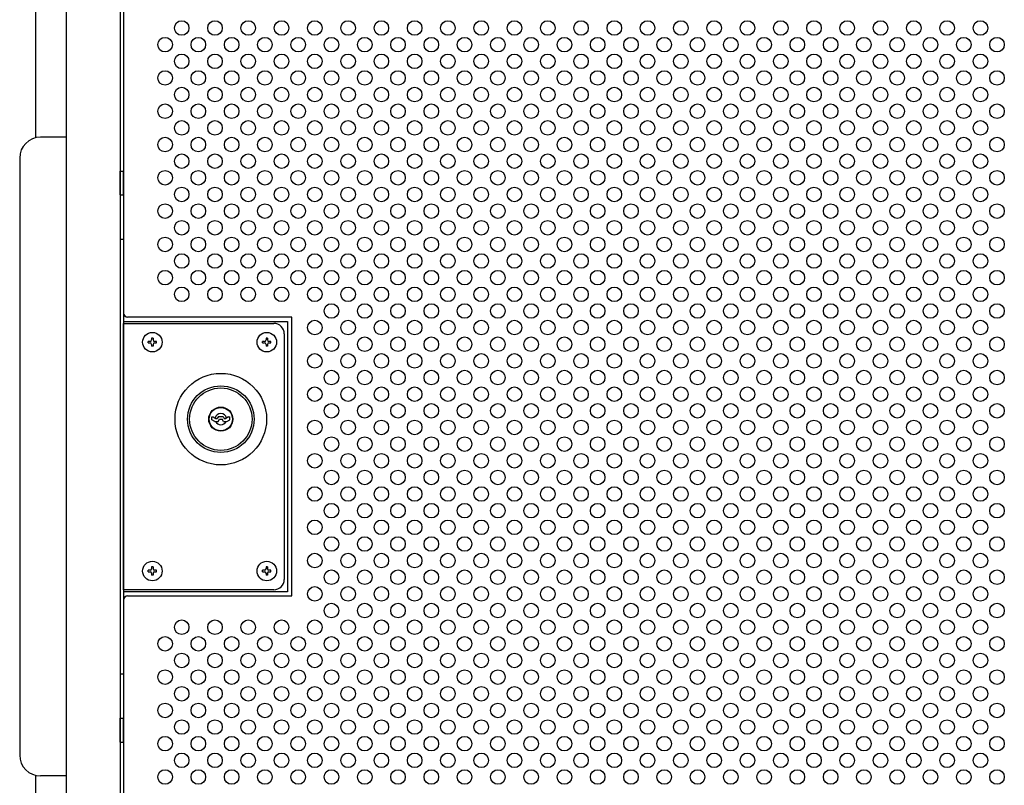
# Model space of a CAD drawing. Units: millimetres. Extents: x 231 to 7306, y 31 to 5271.
# Drawn here: x 1007 to 1481, y 3279 to 3647 of the extents above; entities that cross this region are included whole.
import ezdxf

# ---------------------------------------------------------------- set-up
doc = ezdxf.new("R2010")
doc.units = ezdxf.units.MM
doc.header["$LTSCALE"] = 200
for name, color, linetype in [('HATCH', 2, 'Continuous'), ('HOJO', 8, 'Continuous'), ('MOJI', 6, 'Continuous'), ('SJC', 1, 'Continuous'), ('SUNPO', 6, 'Continuous'), ('SUNPOU', 4, 'Continuous')]:
    doc.layers.add(name, color=color, linetype=linetype)

# ---------------------------------------------------------------- blocks, each defined once
blk = doc.blocks.new('A$C01935ADD')
at = {"layer": 'MOJI'}
for p, q in [((-32.55, 39), (-33.25, 39)), ((-33.25, 39), (-33.25, 38.05)), ((-32.55, 39), (-32.55, 38.05)), ((22.45, 39), (21.75, 39)), ((21.75, 39), (21.75, 38.05)), ((22.45, 39), (22.45, 38.05)), ((-34.9, 36.65), (-34.9, 37.35)), ((-33.95, 37.35), (-34.9, 37.35)), ((-34.9, 36.65), (-33.95, 36.65)), ((-33.25, 35.95), (-33.25, 35)), ((-32.55, 35), (-33.25, 35)), ((-32.55, 35.95), (-32.55, 35)), ((-30.9, 37.35), (-31.85, 37.35)), ((-31.85, 36.65), (-30.9, 36.65)), ((-30.9, 36.65), (-30.9, 37.35)), ((20.1, 36.65), (20.1, 37.35)), ((21.05, 37.35), (20.1, 37.35)), ((20.1, 36.65), (21.05, 36.65)), ((21.75, 35.95), (21.75, 35)), ((22.45, 35), (21.75, 35)), ((22.45, 35.95), (22.45, 35)), ((24.1, 37.35), (23.15, 37.35)), ((23.15, 36.65), (24.1, 36.65)), ((24.1, 36.65), (24.1, 37.35)), ((-32.55, -71), (-33.25, -71)), ((-33.25, -71), (-33.25, -71.95)), ((-32.55, -71), (-32.55, -71.95)), ((22.45, -71), (21.75, -71)), ((21.75, -71), (21.75, -71.95)), ((22.45, -71), (22.45, -71.95)), ((-34.9, -73.35), (-34.9, -72.65)), ((-33.95, -72.65), (-34.9, -72.65)), ((-34.9, -73.35), (-33.95, -73.35)), ((-33.25, -74.05), (-33.25, -75)), ((-32.55, -75), (-33.25, -75)), ((-32.55, -74.05), (-32.55, -75)), ((-30.9, -72.65), (-31.85, -72.65)), ((-31.85, -73.35), (-30.9, -73.35)), ((-30.9, -73.35), (-30.9, -72.65)), ((20.1, -73.35), (20.1, -72.65)), ((21.05, -72.65), (20.1, -72.65)), ((20.1, -73.35), (21.05, -73.35)), ((21.75, -74.05), (21.75, -75)), ((22.45, -75), (21.75, -75)), ((22.45, -74.05), (22.45, -75)), ((24.1, -72.65), (23.15, -72.65)), ((23.15, -73.35), (24.1, -73.35)), ((24.1, -73.35), (24.1, -72.65))]:
    blk.add_line(p, q, dxfattribs=at)
for centre in [(-32.9, 37), (22.1, 37), (-32.9, -73), (22.1, -73)]:
    blk.add_circle(centre, 4.7, dxfattribs=at)
for centre, start, end in [((-33.95, 38.05), 270, 0), ((-31.85, 38.05), 180, 270), ((21.05, 38.05), 270, 0), ((23.15, 38.05), 180, 270), ((-33.95, 35.95), 0, 90), ((-31.85, 35.95), 90, 180), ((21.05, 35.95), 0, 90), ((23.15, 35.95), 90, 180), ((-33.95, -71.95), 270, 0), ((-33.95, -74.05), 0, 90), ((-31.85, -71.95), 180, 270), ((-31.85, -74.05), 90, 180), ((21.05, -71.95), 270, 0), ((21.05, -74.05), 0, 90), ((23.15, -71.95), 180, 270), ((23.15, -74.05), 90, 180)]:
    blk.add_arc(centre, 0.7, start, end, dxfattribs=at)
at = {"layer": 'SUNPO'}
for p, q in [((-46.8, -82), (-46.8, 46)), ((-46.8, 46), (25.5, 46)), ((30.5, 41), (30.5, -77)), ((25.5, -82), (-46.8, -82))]:
    blk.add_line(p, q, dxfattribs=at)
for centre, start, end in [((25.5, 41), 0, 90), ((25.5, -77), 270, 0)]:
    blk.add_arc(centre, 5, start, end, dxfattribs=at)

msp = doc.modelspace()

# ---------------------------------------------------------------- linework, layer by layer
at = {"layer": 'HATCH'}
for p, q in [((1055.67586, 3562.88254), (1055.67586, 3574.38254)), ((1055.67586, 3574.38254), (1057.27586, 3574.38254)), ((1057.27586, 3562.88254), (1057.27586, 3574.38254)), ((1055.67586, 3562.88254), (1057.27586, 3562.88254)), ((1099.72586, 3454.8197), (1099.72586, 3456.18254)), ((1099.72586, 3456.18254), (1100.32586, 3456.18254)), ((1100.32586, 3456.18254), (1101.7115, 3455.38254)), ((1102.97586, 3456.38254), (1102.39851, 3455.38254)), ((1102.97586, 3456.38254), (1105.17586, 3456.38254)), ((1105.17586, 3456.38254), (1105.75321, 3455.38254)), ((1107.82586, 3456.18254), (1106.44022, 3455.38254)), ((1107.82586, 3456.18254), (1108.42586, 3456.18254)), ((1108.42586, 3454.8197), (1108.42586, 3456.18254)), ((1101.17586, 3453.98254), (1099.72586, 3454.8197)), ((1101.17586, 3453.98254), (1102.72586, 3453.98254)), ((1101.7115, 3455.38254), (1102.39851, 3455.38254)), ((1102.72586, 3453.98254), (1103.41868, 3455.18254)), ((1103.41868, 3455.18254), (1104.73304, 3455.18254)), ((1105.42586, 3453.98254), (1104.73304, 3455.18254)), ((1105.42586, 3453.98254), (1106.97586, 3453.98254)), ((1105.75321, 3455.38254), (1106.44022, 3455.38254)), ((1106.97586, 3453.98254), (1108.42586, 3454.8197)), ((1055.67586, 3299.8803), (1055.67586, 3311.3803)), ((1055.67586, 3311.3803), (1057.27586, 3311.3803)), ((1057.27586, 3299.8803), (1057.27586, 3311.3803)), ((1055.67586, 3299.8803), (1057.27586, 3299.8803))]:
    msp.add_line(p, q, dxfattribs=at)
for radius in [22, 16, 15, 5.8, 5.6]:
    msp.add_circle((1104.07586, 3455.13254), radius, dxfattribs=at)
for start, end in [(9.4420887, 170.5579113), (204.7198512, 335.2801488)]:
    msp.add_arc((1104.07586, 3455.13254), 2.75, start, end, dxfattribs=at)
at = {"layer": 'HOJO'}
for p, q in [((1055.67586, 3541.63254), (1055.67586, 3332.63254)), ((1055.67586, 3541.63254), (1057.27586, 3541.63254)), ((1057.27586, 3541.63254), (1057.27586, 3332.63254)), ((1055.67586, 3332.63254), (1057.27586, 3332.63254))]:
    msp.add_line(p, q, dxfattribs=at)
at = {"layer": 'MOJI'}
for p, q in [((1057.27586, 3746.13254), (1057.27586, 3506.13254)), ((1138.27586, 3504.13254), (1059.27586, 3504.13254)), ((1138.27586, 3370.13254), (1138.27586, 3504.13254)), ((1057.27586, 3502.13254), (1136.17586, 3502.13254)), ((1136.17586, 3502.13254), (1136.17586, 3372.13254)), ((1136.17586, 3372.13254), (1057.27586, 3372.13254)), ((1057.27586, 3368.13254), (1057.27586, 3060.13254)), ((1059.27586, 3370.13254), (1138.27586, 3370.13254))]:
    msp.add_line(p, q, dxfattribs=at)
for centre in [(1085.27586, 3643.13254), (1101.27586, 3643.13254), (1117.27586, 3643.13254), (1133.27586, 3643.13254), (1149.27586, 3643.13254), (1165.27586, 3643.13254), (1181.27586, 3643.13254), (1197.27586, 3643.13254), (1213.27586, 3643.13254), (1229.27586, 3643.13254), (1245.27586, 3643.13254), (1261.27586, 3643.13254), (1277.27586, 3643.13254), (1293.27586, 3643.13254), (1309.27586, 3643.13254), (1325.27586, 3643.13254), (1341.27586, 3643.13254), (1357.27586, 3643.13254), (1373.27586, 3643.13254), (1389.27586, 3643.13254), (1405.27586, 3643.13254), (1421.27586, 3643.13254), (1437.27586, 3643.13254), (1453.27586, 3643.13254), (1469.27586, 3643.13254), (1077.27586, 3635.13254), (1093.27586, 3635.13254), (1109.27586, 3635.13254), (1125.27586, 3635.13254), (1141.27586, 3635.13254), (1157.27586, 3635.13254), (1173.27586, 3635.13254), (1189.27586, 3635.13254), (1205.27586, 3635.13254), (1221.27586, 3635.13254), (1237.27586, 3635.13254), (1253.27586, 3635.13254), (1269.27586, 3635.13254), (1285.27586, 3635.13254), (1301.27586, 3635.13254), (1317.27586, 3635.13254), (1333.27586, 3635.13254), (1349.27586, 3635.13254), (1365.27586, 3635.13254), (1381.27586, 3635.13254), (1397.27586, 3635.13254), (1413.27586, 3635.13254), (1429.27586, 3635.13254), (1445.27586, 3635.13254), (1461.27586, 3635.13254), (1477.27586, 3635.13254), (1085.27586, 3627.13254), (1101.27586, 3627.13254), (1117.27586, 3627.13254), (1133.27586, 3627.13254), (1149.27586, 3627.13254), (1165.27586, 3627.13254), (1181.27586, 3627.13254), (1197.27586, 3627.13254), (1213.27586, 3627.13254), (1229.27586, 3627.13254), (1245.27586, 3627.13254), (1261.27586, 3627.13254), (1277.27586, 3627.13254), (1293.27586, 3627.13254), (1309.27586, 3627.13254), (1325.27586, 3627.13254), (1341.27586, 3627.13254), (1357.27586, 3627.13254), (1373.27586, 3627.13254), (1389.27586, 3627.13254), (1405.27586, 3627.13254), (1421.27586, 3627.13254), (1437.27586, 3627.13254), (1453.27586, 3627.13254), (1469.27586, 3627.13254), (1077.27586, 3619.13254), (1093.27586, 3619.13254), (1109.27586, 3619.13254), (1125.27586, 3619.13254), (1141.27586, 3619.13254), (1157.27586, 3619.13254), (1173.27586, 3619.13254), (1189.27586, 3619.13254), (1205.27586, 3619.13254), (1221.27586, 3619.13254), (1237.27586, 3619.13254), (1253.27586, 3619.13254), (1269.27586, 3619.13254), (1285.27586, 3619.13254), (1301.27586, 3619.13254), (1317.27586, 3619.13254), (1333.27586, 3619.13254), (1349.27586, 3619.13254), (1365.27586, 3619.13254), (1381.27586, 3619.13254), (1397.27586, 3619.13254), (1413.27586, 3619.13254), (1429.27586, 3619.13254), (1445.27586, 3619.13254), (1461.27586, 3619.13254), (1477.27586, 3619.13254), (1085.27586, 3611.13254), (1101.27586, 3611.13254), (1117.27586, 3611.13254), (1133.27586, 3611.13254), (1149.27586, 3611.13254), (1165.27586, 3611.13254), (1181.27586, 3611.13254), (1197.27586, 3611.13254), (1213.27586, 3611.13254), (1229.27586, 3611.13254), (1245.27586, 3611.13254), (1261.27586, 3611.13254), (1277.27586, 3611.13254), (1293.27586, 3611.13254), (1309.27586, 3611.13254), (1325.27586, 3611.13254), (1341.27586, 3611.13254), (1357.27586, 3611.13254), (1373.27586, 3611.13254), (1389.27586, 3611.13254), (1405.27586, 3611.13254), (1421.27586, 3611.13254), (1437.27586, 3611.13254), (1453.27586, 3611.13254), (1469.27586, 3611.13254), (1077.27586, 3603.13254), (1093.27586, 3603.13254), (1109.27586, 3603.13254), (1125.27586, 3603.13254), (1141.27586, 3603.13254), (1157.27586, 3603.13254), (1173.27586, 3603.13254), (1189.27586, 3603.13254), (1205.27586, 3603.13254), (1221.27586, 3603.13254), (1237.27586, 3603.13254), (1253.27586, 3603.13254), (1269.27586, 3603.13254), (1285.27586, 3603.13254), (1301.27586, 3603.13254), (1317.27586, 3603.13254), (1333.27586, 3603.13254), (1349.27586, 3603.13254), (1365.27586, 3603.13254), (1381.27586, 3603.13254), (1397.27586, 3603.13254), (1413.27586, 3603.13254), (1429.27586, 3603.13254), (1445.27586, 3603.13254), (1461.27586, 3603.13254), (1477.27586, 3603.13254), (1085.27586, 3595.13254), (1101.27586, 3595.13254), (1117.27586, 3595.13254), (1133.27586, 3595.13254), (1149.27586, 3595.13254), (1165.27586, 3595.13254), (1181.27586, 3595.13254), (1197.27586, 3595.13254), (1213.27586, 3595.13254), (1229.27586, 3595.13254), (1245.27586, 3595.13254), (1261.27586, 3595.13254), (1277.27586, 3595.13254), (1293.27586, 3595.13254), (1309.27586, 3595.13254), (1325.27586, 3595.13254), (1341.27586, 3595.13254), (1357.27586, 3595.13254), (1373.27586, 3595.13254), (1389.27586, 3595.13254), (1405.27586, 3595.13254), (1421.27586, 3595.13254), (1437.27586, 3595.13254), (1453.27586, 3595.13254), (1469.27586, 3595.13254), (1077.27586, 3587.13254), (1093.27586, 3587.13254), (1109.27586, 3587.13254), (1125.27586, 3587.13254), (1141.27586, 3587.13254), (1157.27586, 3587.13254), (1173.27586, 3587.13254), (1189.27586, 3587.13254), (1205.27586, 3587.13254), (1221.27586, 3587.13254), (1237.27586, 3587.13254), (1253.27586, 3587.13254), (1269.27586, 3587.13254), (1285.27586, 3587.13254), (1301.27586, 3587.13254), (1317.27586, 3587.13254), (1333.27586, 3587.13254), (1349.27586, 3587.13254), (1365.27586, 3587.13254), (1381.27586, 3587.13254), (1397.27586, 3587.13254), (1413.27586, 3587.13254), (1429.27586, 3587.13254), (1445.27586, 3587.13254), (1461.27586, 3587.13254), (1477.27586, 3587.13254), (1085.27586, 3579.13254), (1101.27586, 3579.13254), (1117.27586, 3579.13254), (1133.27586, 3579.13254), (1149.27586, 3579.13254), (1165.27586, 3579.13254), (1181.27586, 3579.13254), (1197.27586, 3579.13254), (1213.27586, 3579.13254), (1229.27586, 3579.13254), (1245.27586, 3579.13254), (1261.27586, 3579.13254), (1277.27586, 3579.13254), (1293.27586, 3579.13254), (1309.27586, 3579.13254), (1325.27586, 3579.13254), (1341.27586, 3579.13254), (1357.27586, 3579.13254), (1373.27586, 3579.13254), (1389.27586, 3579.13254), (1405.27586, 3579.13254), (1421.27586, 3579.13254), (1437.27586, 3579.13254), (1453.27586, 3579.13254), (1469.27586, 3579.13254), (1077.27586, 3571.13254), (1093.27586, 3571.13254), (1109.27586, 3571.13254), (1125.27586, 3571.13254), (1141.27586, 3571.13254), (1157.27586, 3571.13254), (1173.27586, 3571.13254), (1189.27586, 3571.13254), (1205.27586, 3571.13254), (1221.27586, 3571.13254), (1237.27586, 3571.13254), (1253.27586, 3571.13254), (1269.27586, 3571.13254), (1285.27586, 3571.13254), (1301.27586, 3571.13254), (1317.27586, 3571.13254), (1333.27586, 3571.13254), (1349.27586, 3571.13254), (1365.27586, 3571.13254), (1381.27586, 3571.13254), (1397.27586, 3571.13254), (1413.27586, 3571.13254), (1429.27586, 3571.13254), (1445.27586, 3571.13254), (1461.27586, 3571.13254), (1477.27586, 3571.13254), (1085.27586, 3563.13254), (1101.27586, 3563.13254), (1117.27586, 3563.13254), (1133.27586, 3563.13254), (1149.27586, 3563.13254), (1165.27586, 3563.13254), (1181.27586, 3563.13254), (1197.27586, 3563.13254), (1213.27586, 3563.13254), (1229.27586, 3563.13254), (1245.27586, 3563.13254), (1261.27586, 3563.13254), (1277.27586, 3563.13254), (1293.27586, 3563.13254), (1309.27586, 3563.13254), (1325.27586, 3563.13254), (1341.27586, 3563.13254), (1357.27586, 3563.13254), (1373.27586, 3563.13254), (1389.27586, 3563.13254), (1405.27586, 3563.13254), (1421.27586, 3563.13254), (1437.27586, 3563.13254), (1453.27586, 3563.13254), (1469.27586, 3563.13254), (1077.27586, 3555.13254), (1093.27586, 3555.13254), (1109.27586, 3555.13254), (1125.27586, 3555.13254), (1141.27586, 3555.13254), (1157.27586, 3555.13254), (1173.27586, 3555.13254), (1189.27586, 3555.13254), (1205.27586, 3555.13254), (1221.27586, 3555.13254), (1237.27586, 3555.13254), (1253.27586, 3555.13254), (1269.27586, 3555.13254), (1285.27586, 3555.13254), (1301.27586, 3555.13254), (1317.27586, 3555.13254), (1333.27586, 3555.13254), (1349.27586, 3555.13254), (1365.27586, 3555.13254), (1381.27586, 3555.13254), (1397.27586, 3555.13254), (1413.27586, 3555.13254), (1429.27586, 3555.13254), (1445.27586, 3555.13254), (1461.27586, 3555.13254), (1477.27586, 3555.13254), (1085.27586, 3547.13254), (1101.27586, 3547.13254), (1117.27586, 3547.13254), (1133.27586, 3547.13254), (1149.27586, 3547.13254), (1165.27586, 3547.13254), (1181.27586, 3547.13254), (1197.27586, 3547.13254), (1213.27586, 3547.13254), (1229.27586, 3547.13254), (1245.27586, 3547.13254), (1261.27586, 3547.13254), (1277.27586, 3547.13254), (1293.27586, 3547.13254), (1309.27586, 3547.13254), (1325.27586, 3547.13254), (1341.27586, 3547.13254), (1357.27586, 3547.13254), (1373.27586, 3547.13254), (1389.27586, 3547.13254), (1405.27586, 3547.13254), (1421.27586, 3547.13254), (1437.27586, 3547.13254), (1453.27586, 3547.13254), (1469.27586, 3547.13254), (1077.27586, 3539.13254), (1093.27586, 3539.13254), (1109.27586, 3539.13254), (1125.27586, 3539.13254), (1141.27586, 3539.13254), (1157.27586, 3539.13254), (1173.27586, 3539.13254), (1189.27586, 3539.13254), (1205.27586, 3539.13254), (1221.27586, 3539.13254), (1237.27586, 3539.13254), (1253.27586, 3539.13254), (1269.27586, 3539.13254), (1285.27586, 3539.13254), (1301.27586, 3539.13254), (1317.27586, 3539.13254), (1333.27586, 3539.13254), (1349.27586, 3539.13254), (1365.27586, 3539.13254), (1381.27586, 3539.13254), (1397.27586, 3539.13254), (1413.27586, 3539.13254), (1429.27586, 3539.13254), (1445.27586, 3539.13254), (1461.27586, 3539.13254), (1477.27586, 3539.13254), (1085.27586, 3531.13254), (1101.27586, 3531.13254), (1117.27586, 3531.13254), (1133.27586, 3531.13254), (1149.27586, 3531.13254), (1165.27586, 3531.13254), (1181.27586, 3531.13254), (1197.27586, 3531.13254), (1213.27586, 3531.13254), (1229.27586, 3531.13254), (1245.27586, 3531.13254), (1261.27586, 3531.13254), (1277.27586, 3531.13254), (1293.27586, 3531.13254), (1309.27586, 3531.13254), (1325.27586, 3531.13254), (1341.27586, 3531.13254), (1357.27586, 3531.13254), (1373.27586, 3531.13254), (1389.27586, 3531.13254), (1405.27586, 3531.13254), (1421.27586, 3531.13254), (1437.27586, 3531.13254), (1453.27586, 3531.13254), (1469.27586, 3531.13254), (1077.27586, 3523.13254), (1093.27586, 3523.13254), (1109.27586, 3523.13254), (1125.27586, 3523.13254), (1141.27586, 3523.13254), (1157.27586, 3523.13254), (1173.27586, 3523.13254), (1189.27586, 3523.13254), (1205.27586, 3523.13254), (1221.27586, 3523.13254), (1237.27586, 3523.13254), (1253.27586, 3523.13254), (1269.27586, 3523.13254), (1285.27586, 3523.13254), (1301.27586, 3523.13254), (1317.27586, 3523.13254), (1333.27586, 3523.13254), (1349.27586, 3523.13254), (1365.27586, 3523.13254), (1381.27586, 3523.13254), (1397.27586, 3523.13254), (1413.27586, 3523.13254), (1429.27586, 3523.13254), (1445.27586, 3523.13254), (1461.27586, 3523.13254), (1477.27586, 3523.13254), (1085.27586, 3515.13254), (1101.27586, 3515.13254), (1117.27586, 3515.13254), (1133.27586, 3515.13254), (1149.27586, 3515.13254), (1165.27586, 3515.13254), (1181.27586, 3515.13254), (1197.27586, 3515.13254), (1213.27586, 3515.13254), (1229.27586, 3515.13254), (1245.27586, 3515.13254), (1261.27586, 3515.13254), (1277.27586, 3515.13254), (1293.27586, 3515.13254), (1309.27586, 3515.13254), (1325.27586, 3515.13254), (1341.27586, 3515.13254), (1357.27586, 3515.13254), (1373.27586, 3515.13254), (1389.27586, 3515.13254), (1405.27586, 3515.13254), (1421.27586, 3515.13254), (1437.27586, 3515.13254), (1453.27586, 3515.13254), (1469.27586, 3515.13254), (1157.27586, 3507.13254), (1173.27586, 3507.13254), (1189.27586, 3507.13254), (1205.27586, 3507.13254), (1221.27586, 3507.13254), (1237.27586, 3507.13254), (1253.27586, 3507.13254), (1269.27586, 3507.13254), (1285.27586, 3507.13254), (1301.27586, 3507.13254), (1317.27586, 3507.13254), (1333.27586, 3507.13254), (1349.27586, 3507.13254), (1365.27586, 3507.13254), (1381.27586, 3507.13254), (1397.27586, 3507.13254), (1413.27586, 3507.13254), (1429.27586, 3507.13254), (1445.27586, 3507.13254), (1461.27586, 3507.13254), (1477.27586, 3507.13254), (1149.27586, 3499.13254), (1165.27586, 3499.13254), (1181.27586, 3499.13254), (1197.27586, 3499.13254), (1213.27586, 3499.13254), (1229.27586, 3499.13254), (1245.27586, 3499.13254), (1261.27586, 3499.13254), (1277.27586, 3499.13254), (1293.27586, 3499.13254), (1309.27586, 3499.13254), (1325.27586, 3499.13254), (1341.27586, 3499.13254), (1357.27586, 3499.13254), (1373.27586, 3499.13254), (1389.27586, 3499.13254), (1405.27586, 3499.13254), (1421.27586, 3499.13254), (1437.27586, 3499.13254), (1453.27586, 3499.13254), (1469.27586, 3499.13254), (1157.27586, 3491.13254), (1173.27586, 3491.13254), (1189.27586, 3491.13254), (1205.27586, 3491.13254), (1221.27586, 3491.13254), (1237.27586, 3491.13254), (1253.27586, 3491.13254), (1269.27586, 3491.13254), (1285.27586, 3491.13254), (1301.27586, 3491.13254), (1317.27586, 3491.13254), (1333.27586, 3491.13254), (1349.27586, 3491.13254), (1365.27586, 3491.13254), (1381.27586, 3491.13254), (1397.27586, 3491.13254), (1413.27586, 3491.13254), (1429.27586, 3491.13254), (1445.27586, 3491.13254), (1461.27586, 3491.13254), (1477.27586, 3491.13254), (1149.27586, 3483.13254), (1165.27586, 3483.13254), (1181.27586, 3483.13254), (1197.27586, 3483.13254), (1213.27586, 3483.13254), (1229.27586, 3483.13254), (1245.27586, 3483.13254), (1261.27586, 3483.13254), (1277.27586, 3483.13254), (1293.27586, 3483.13254), (1309.27586, 3483.13254), (1325.27586, 3483.13254), (1341.27586, 3483.13254), (1357.27586, 3483.13254), (1373.27586, 3483.13254), (1389.27586, 3483.13254), (1405.27586, 3483.13254), (1421.27586, 3483.13254), (1437.27586, 3483.13254), (1453.27586, 3483.13254), (1469.27586, 3483.13254), (1157.27586, 3475.13254), (1173.27586, 3475.13254), (1189.27586, 3475.13254), (1205.27586, 3475.13254), (1221.27586, 3475.13254), (1237.27586, 3475.13254), (1253.27586, 3475.13254), (1269.27586, 3475.13254), (1285.27586, 3475.13254), (1301.27586, 3475.13254), (1317.27586, 3475.13254), (1333.27586, 3475.13254), (1349.27586, 3475.13254), (1365.27586, 3475.13254), (1381.27586, 3475.13254), (1397.27586, 3475.13254), (1413.27586, 3475.13254), (1429.27586, 3475.13254), (1445.27586, 3475.13254), (1461.27586, 3475.13254), (1477.27586, 3475.13254), (1149.27586, 3467.13254), (1165.27586, 3467.13254), (1181.27586, 3467.13254), (1197.27586, 3467.13254), (1213.27586, 3467.13254), (1229.27586, 3467.13254), (1245.27586, 3467.13254), (1261.27586, 3467.13254), (1277.27586, 3467.13254), (1293.27586, 3467.13254), (1309.27586, 3467.13254), (1325.27586, 3467.13254), (1341.27586, 3467.13254), (1357.27586, 3467.13254), (1373.27586, 3467.13254), (1389.27586, 3467.13254), (1405.27586, 3467.13254), (1421.27586, 3467.13254), (1437.27586, 3467.13254), (1453.27586, 3467.13254), (1469.27586, 3467.13254), (1157.27586, 3459.13254), (1173.27586, 3459.13254), (1189.27586, 3459.13254), (1205.27586, 3459.13254), (1221.27586, 3459.13254), (1237.27586, 3459.13254), (1253.27586, 3459.13254), (1269.27586, 3459.13254), (1285.27586, 3459.13254), (1301.27586, 3459.13254), (1317.27586, 3459.13254), (1333.27586, 3459.13254), (1349.27586, 3459.13254), (1365.27586, 3459.13254), (1381.27586, 3459.13254), (1397.27586, 3459.13254), (1413.27586, 3459.13254), (1429.27586, 3459.13254), (1445.27586, 3459.13254), (1461.27586, 3459.13254), (1477.27586, 3459.13254), (1149.27586, 3451.13254), (1165.27586, 3451.13254), (1181.27586, 3451.13254), (1197.27586, 3451.13254), (1213.27586, 3451.13254), (1229.27586, 3451.13254), (1245.27586, 3451.13254), (1261.27586, 3451.13254), (1277.27586, 3451.13254), (1293.27586, 3451.13254), (1309.27586, 3451.13254), (1325.27586, 3451.13254), (1341.27586, 3451.13254), (1357.27586, 3451.13254), (1373.27586, 3451.13254), (1389.27586, 3451.13254), (1405.27586, 3451.13254), (1421.27586, 3451.13254), (1437.27586, 3451.13254), (1453.27586, 3451.13254), (1469.27586, 3451.13254), (1157.27586, 3443.13254), (1173.27586, 3443.13254), (1189.27586, 3443.13254), (1205.27586, 3443.13254), (1221.27586, 3443.13254), (1237.27586, 3443.13254), (1253.27586, 3443.13254), (1269.27586, 3443.13254), (1285.27586, 3443.13254), (1301.27586, 3443.13254), (1317.27586, 3443.13254), (1333.27586, 3443.13254), (1349.27586, 3443.13254), (1365.27586, 3443.13254), (1381.27586, 3443.13254), (1397.27586, 3443.13254), (1413.27586, 3443.13254), (1429.27586, 3443.13254), (1445.27586, 3443.13254), (1461.27586, 3443.13254), (1477.27586, 3443.13254), (1149.27586, 3435.13254), (1165.27586, 3435.13254), (1181.27586, 3435.13254), (1197.27586, 3435.13254), (1213.27586, 3435.13254), (1229.27586, 3435.13254), (1245.27586, 3435.13254), (1261.27586, 3435.13254), (1277.27586, 3435.13254), (1293.27586, 3435.13254), (1309.27586, 3435.13254), (1325.27586, 3435.13254), (1341.27586, 3435.13254), (1357.27586, 3435.13254), (1373.27586, 3435.13254), (1389.27586, 3435.13254), (1405.27586, 3435.13254), (1421.27586, 3435.13254), (1437.27586, 3435.13254), (1453.27586, 3435.13254), (1469.27586, 3435.13254), (1157.27586, 3427.13254), (1173.27586, 3427.13254), (1189.27586, 3427.13254), (1205.27586, 3427.13254), (1221.27586, 3427.13254), (1237.27586, 3427.13254), (1253.27586, 3427.13254), (1269.27586, 3427.13254), (1285.27586, 3427.13254), (1301.27586, 3427.13254), (1317.27586, 3427.13254), (1333.27586, 3427.13254), (1349.27586, 3427.13254), (1365.27586, 3427.13254), (1381.27586, 3427.13254), (1397.27586, 3427.13254), (1413.27586, 3427.13254), (1429.27586, 3427.13254), (1445.27586, 3427.13254), (1461.27586, 3427.13254), (1477.27586, 3427.13254), (1149.27586, 3419.13254), (1165.27586, 3419.13254), (1181.27586, 3419.13254), (1197.27586, 3419.13254), (1213.27586, 3419.13254), (1229.27586, 3419.13254), (1245.27586, 3419.13254), (1261.27586, 3419.13254), (1277.27586, 3419.13254), (1293.27586, 3419.13254), (1309.27586, 3419.13254), (1325.27586, 3419.13254), (1341.27586, 3419.13254), (1357.27586, 3419.13254), (1373.27586, 3419.13254), (1389.27586, 3419.13254), (1405.27586, 3419.13254), (1421.27586, 3419.13254), (1437.27586, 3419.13254), (1453.27586, 3419.13254), (1469.27586, 3419.13254), (1157.27586, 3411.13254), (1173.27586, 3411.13254), (1189.27586, 3411.13254), (1205.27586, 3411.13254), (1221.27586, 3411.13254), (1237.27586, 3411.13254), (1253.27586, 3411.13254), (1269.27586, 3411.13254), (1285.27586, 3411.13254), (1301.27586, 3411.13254), (1317.27586, 3411.13254), (1333.27586, 3411.13254), (1349.27586, 3411.13254), (1365.27586, 3411.13254), (1381.27586, 3411.13254), (1397.27586, 3411.13254), (1413.27586, 3411.13254), (1429.27586, 3411.13254), (1445.27586, 3411.13254), (1461.27586, 3411.13254), (1477.27586, 3411.13254), (1149.27586, 3403.13254), (1165.27586, 3403.13254), (1181.27586, 3403.13254), (1197.27586, 3403.13254), (1213.27586, 3403.13254), (1229.27586, 3403.13254), (1245.27586, 3403.13254), (1261.27586, 3403.13254), (1277.27586, 3403.13254), (1293.27586, 3403.13254), (1309.27586, 3403.13254), (1325.27586, 3403.13254), (1341.27586, 3403.13254), (1357.27586, 3403.13254), (1373.27586, 3403.13254), (1389.27586, 3403.13254), (1405.27586, 3403.13254), (1421.27586, 3403.13254), (1437.27586, 3403.13254), (1453.27586, 3403.13254), (1469.27586, 3403.13254), (1157.27586, 3395.13254), (1173.27586, 3395.13254), (1189.27586, 3395.13254), (1205.27586, 3395.13254), (1221.27586, 3395.13254), (1237.27586, 3395.13254), (1253.27586, 3395.13254), (1269.27586, 3395.13254), (1285.27586, 3395.13254), (1301.27586, 3395.13254), (1317.27586, 3395.13254), (1333.27586, 3395.13254), (1349.27586, 3395.13254), (1365.27586, 3395.13254), (1381.27586, 3395.13254), (1397.27586, 3395.13254), (1413.27586, 3395.13254), (1429.27586, 3395.13254), (1445.27586, 3395.13254), (1461.27586, 3395.13254), (1477.27586, 3395.13254), (1149.27586, 3387.13254), (1165.27586, 3387.13254), (1181.27586, 3387.13254), (1197.27586, 3387.13254), (1213.27586, 3387.13254), (1229.27586, 3387.13254), (1245.27586, 3387.13254), (1261.27586, 3387.13254), (1277.27586, 3387.13254), (1293.27586, 3387.13254), (1309.27586, 3387.13254), (1325.27586, 3387.13254), (1341.27586, 3387.13254), (1357.27586, 3387.13254), (1373.27586, 3387.13254), (1389.27586, 3387.13254), (1405.27586, 3387.13254), (1421.27586, 3387.13254), (1437.27586, 3387.13254), (1453.27586, 3387.13254), (1469.27586, 3387.13254), (1157.27586, 3379.13254), (1173.27586, 3379.13254), (1189.27586, 3379.13254), (1205.27586, 3379.13254), (1221.27586, 3379.13254), (1237.27586, 3379.13254), (1253.27586, 3379.13254), (1269.27586, 3379.13254), (1285.27586, 3379.13254), (1301.27586, 3379.13254), (1317.27586, 3379.13254), (1333.27586, 3379.13254), (1349.27586, 3379.13254), (1365.27586, 3379.13254), (1381.27586, 3379.13254), (1397.27586, 3379.13254), (1413.27586, 3379.13254), (1429.27586, 3379.13254), (1445.27586, 3379.13254), (1461.27586, 3379.13254), (1477.27586, 3379.13254), (1149.27586, 3371.13254), (1165.27586, 3371.13254), (1181.27586, 3371.13254), (1197.27586, 3371.13254), (1213.27586, 3371.13254), (1229.27586, 3371.13254), (1245.27586, 3371.13254), (1261.27586, 3371.13254), (1277.27586, 3371.13254), (1293.27586, 3371.13254), (1309.27586, 3371.13254), (1325.27586, 3371.13254), (1341.27586, 3371.13254), (1357.27586, 3371.13254), (1373.27586, 3371.13254), (1389.27586, 3371.13254), (1405.27586, 3371.13254), (1421.27586, 3371.13254), (1437.27586, 3371.13254), (1453.27586, 3371.13254), (1469.27586, 3371.13254), (1157.27586, 3363.13254), (1173.27586, 3363.13254), (1189.27586, 3363.13254), (1205.27586, 3363.13254), (1221.27586, 3363.13254), (1237.27586, 3363.13254), (1253.27586, 3363.13254), (1269.27586, 3363.13254), (1285.27586, 3363.13254), (1301.27586, 3363.13254), (1317.27586, 3363.13254), (1333.27586, 3363.13254), (1349.27586, 3363.13254), (1365.27586, 3363.13254), (1381.27586, 3363.13254), (1397.27586, 3363.13254), (1413.27586, 3363.13254), (1429.27586, 3363.13254), (1445.27586, 3363.13254), (1461.27586, 3363.13254), (1477.27586, 3363.13254), (1085.27586, 3355.13254), (1101.27586, 3355.13254), (1117.27586, 3355.13254), (1133.27586, 3355.13254), (1149.27586, 3355.13254), (1165.27586, 3355.13254), (1181.27586, 3355.13254), (1197.27586, 3355.13254), (1213.27586, 3355.13254), (1229.27586, 3355.13254), (1245.27586, 3355.13254), (1261.27586, 3355.13254), (1277.27586, 3355.13254), (1293.27586, 3355.13254), (1309.27586, 3355.13254), (1325.27586, 3355.13254), (1341.27586, 3355.13254), (1357.27586, 3355.13254), (1373.27586, 3355.13254), (1389.27586, 3355.13254), (1405.27586, 3355.13254), (1421.27586, 3355.13254), (1437.27586, 3355.13254), (1453.27586, 3355.13254), (1469.27586, 3355.13254), (1077.27586, 3347.13254), (1093.27586, 3347.13254), (1109.27586, 3347.13254), (1125.27586, 3347.13254), (1141.27586, 3347.13254), (1157.27586, 3347.13254), (1173.27586, 3347.13254), (1189.27586, 3347.13254), (1205.27586, 3347.13254), (1221.27586, 3347.13254), (1237.27586, 3347.13254), (1253.27586, 3347.13254), (1269.27586, 3347.13254), (1285.27586, 3347.13254), (1301.27586, 3347.13254), (1317.27586, 3347.13254), (1333.27586, 3347.13254), (1349.27586, 3347.13254), (1365.27586, 3347.13254), (1381.27586, 3347.13254), (1397.27586, 3347.13254), (1413.27586, 3347.13254), (1429.27586, 3347.13254), (1445.27586, 3347.13254), (1461.27586, 3347.13254), (1477.27586, 3347.13254), (1085.27586, 3339.13254), (1101.27586, 3339.13254), (1117.27586, 3339.13254), (1133.27586, 3339.13254), (1149.27586, 3339.13254), (1165.27586, 3339.13254), (1181.27586, 3339.13254), (1197.27586, 3339.13254), (1213.27586, 3339.13254), (1229.27586, 3339.13254), (1245.27586, 3339.13254), (1261.27586, 3339.13254), (1277.27586, 3339.13254), (1293.27586, 3339.13254), (1309.27586, 3339.13254), (1325.27586, 3339.13254), (1341.27586, 3339.13254), (1357.27586, 3339.13254), (1373.27586, 3339.13254), (1389.27586, 3339.13254), (1405.27586, 3339.13254), (1421.27586, 3339.13254), (1437.27586, 3339.13254), (1453.27586, 3339.13254), (1469.27586, 3339.13254), (1077.27586, 3331.13254), (1093.27586, 3331.13254), (1109.27586, 3331.13254), (1125.27586, 3331.13254), (1141.27586, 3331.13254), (1157.27586, 3331.13254), (1173.27586, 3331.13254), (1189.27586, 3331.13254), (1205.27586, 3331.13254), (1221.27586, 3331.13254), (1237.27586, 3331.13254), (1253.27586, 3331.13254), (1269.27586, 3331.13254), (1285.27586, 3331.13254), (1301.27586, 3331.13254), (1317.27586, 3331.13254), (1333.27586, 3331.13254), (1349.27586, 3331.13254), (1365.27586, 3331.13254), (1381.27586, 3331.13254), (1397.27586, 3331.13254), (1413.27586, 3331.13254), (1429.27586, 3331.13254), (1445.27586, 3331.13254), (1461.27586, 3331.13254), (1477.27586, 3331.13254), (1085.27586, 3323.13254), (1101.27586, 3323.13254), (1117.27586, 3323.13254), (1133.27586, 3323.13254), (1149.27586, 3323.13254), (1165.27586, 3323.13254), (1181.27586, 3323.13254), (1197.27586, 3323.13254), (1213.27586, 3323.13254), (1229.27586, 3323.13254), (1245.27586, 3323.13254), (1261.27586, 3323.13254), (1277.27586, 3323.13254), (1293.27586, 3323.13254), (1309.27586, 3323.13254), (1325.27586, 3323.13254), (1341.27586, 3323.13254), (1357.27586, 3323.13254), (1373.27586, 3323.13254), (1389.27586, 3323.13254), (1405.27586, 3323.13254), (1421.27586, 3323.13254), (1437.27586, 3323.13254), (1453.27586, 3323.13254), (1469.27586, 3323.13254), (1077.27586, 3315.13254), (1093.27586, 3315.13254), (1109.27586, 3315.13254), (1125.27586, 3315.13254), (1141.27586, 3315.13254), (1157.27586, 3315.13254), (1173.27586, 3315.13254), (1189.27586, 3315.13254), (1205.27586, 3315.13254), (1221.27586, 3315.13254), (1237.27586, 3315.13254), (1253.27586, 3315.13254), (1269.27586, 3315.13254), (1285.27586, 3315.13254), (1301.27586, 3315.13254), (1317.27586, 3315.13254), (1333.27586, 3315.13254), (1349.27586, 3315.13254), (1365.27586, 3315.13254), (1381.27586, 3315.13254), (1397.27586, 3315.13254), (1413.27586, 3315.13254), (1429.27586, 3315.13254), (1445.27586, 3315.13254), (1461.27586, 3315.13254), (1477.27586, 3315.13254), (1085.27586, 3307.13254), (1101.27586, 3307.13254), (1117.27586, 3307.13254), (1133.27586, 3307.13254), (1149.27586, 3307.13254), (1165.27586, 3307.13254), (1181.27586, 3307.13254), (1197.27586, 3307.13254), (1213.27586, 3307.13254), (1229.27586, 3307.13254), (1245.27586, 3307.13254), (1261.27586, 3307.13254), (1277.27586, 3307.13254), (1293.27586, 3307.13254), (1309.27586, 3307.13254), (1325.27586, 3307.13254), (1341.27586, 3307.13254), (1357.27586, 3307.13254), (1373.27586, 3307.13254), (1389.27586, 3307.13254), (1405.27586, 3307.13254), (1421.27586, 3307.13254), (1437.27586, 3307.13254), (1453.27586, 3307.13254), (1469.27586, 3307.13254), (1077.27586, 3299.13254), (1093.27586, 3299.13254), (1109.27586, 3299.13254), (1125.27586, 3299.13254), (1141.27586, 3299.13254), (1157.27586, 3299.13254), (1173.27586, 3299.13254), (1189.27586, 3299.13254), (1205.27586, 3299.13254), (1221.27586, 3299.13254), (1237.27586, 3299.13254), (1253.27586, 3299.13254), (1269.27586, 3299.13254), (1285.27586, 3299.13254), (1301.27586, 3299.13254), (1317.27586, 3299.13254), (1333.27586, 3299.13254), (1349.27586, 3299.13254), (1365.27586, 3299.13254), (1381.27586, 3299.13254), (1397.27586, 3299.13254), (1413.27586, 3299.13254), (1429.27586, 3299.13254), (1445.27586, 3299.13254), (1461.27586, 3299.13254), (1477.27586, 3299.13254), (1085.27586, 3291.13254), (1101.27586, 3291.13254), (1117.27586, 3291.13254), (1133.27586, 3291.13254), (1149.27586, 3291.13254), (1165.27586, 3291.13254), (1181.27586, 3291.13254), (1197.27586, 3291.13254), (1213.27586, 3291.13254), (1229.27586, 3291.13254), (1245.27586, 3291.13254), (1261.27586, 3291.13254), (1277.27586, 3291.13254), (1293.27586, 3291.13254), (1309.27586, 3291.13254), (1325.27586, 3291.13254), (1341.27586, 3291.13254), (1357.27586, 3291.13254), (1373.27586, 3291.13254), (1389.27586, 3291.13254), (1405.27586, 3291.13254), (1421.27586, 3291.13254), (1437.27586, 3291.13254), (1453.27586, 3291.13254), (1469.27586, 3291.13254), (1077.27586, 3283.13254), (1093.27586, 3283.13254), (1109.27586, 3283.13254), (1125.27586, 3283.13254), (1141.27586, 3283.13254), (1157.27586, 3283.13254), (1173.27586, 3283.13254), (1189.27586, 3283.13254), (1205.27586, 3283.13254), (1221.27586, 3283.13254), (1237.27586, 3283.13254), (1253.27586, 3283.13254), (1269.27586, 3283.13254), (1285.27586, 3283.13254), (1301.27586, 3283.13254), (1317.27586, 3283.13254), (1333.27586, 3283.13254), (1349.27586, 3283.13254), (1365.27586, 3283.13254), (1381.27586, 3283.13254), (1397.27586, 3283.13254), (1413.27586, 3283.13254), (1429.27586, 3283.13254), (1445.27586, 3283.13254), (1461.27586, 3283.13254), (1477.27586, 3283.13254)]:
    msp.add_circle(centre, 3.5, dxfattribs=at)
for centre, start, end in [((1059.27586, 3506.13254), 180, 270), ((1059.27586, 3368.13254), 90, 180)]:
    msp.add_arc(centre, 2, start, end, dxfattribs=at)
at = {"layer": 'SJC'}
for p, q in [((1014.92586, 3878.63251), (1014.92586, 3590.32777)), ((1029.67586, 3771.63254), (1029.67586, 3034.63254)), ((1055.67586, 3771.63254), (1055.67586, 3034.63254)), ((1014.92586, 3283.93731), (1014.92586, 2868.63255))]:
    msp.add_line(p, q, dxfattribs=at)
at = {"layer": 'SUNPOU'}
for p, q in [((1029.67586, 3590.63254), (1017.37586, 3590.63254)), ((1029.67586, 3590.63254), (1029.67586, 3283.63254)), ((1007.37586, 3580.63254), (1007.37586, 3293.63254)), ((1029.67586, 3283.63254), (1017.37586, 3283.63254))]:
    msp.add_line(p, q, dxfattribs=at)
for centre, start, end in [((1017.37586, 3580.63254), 90, 180), ((1017.37586, 3293.63254), 180, 270)]:
    msp.add_arc(centre, 10, start, end, dxfattribs=at)

# ---------------------------------------------------------------- block references
at = {"layer": 'SJC'}
msp.add_blockref('A$C01935ADD', (1104.07586, 3455.13254), dxfattribs=at)

doc.saveas('drawing.dxf')
